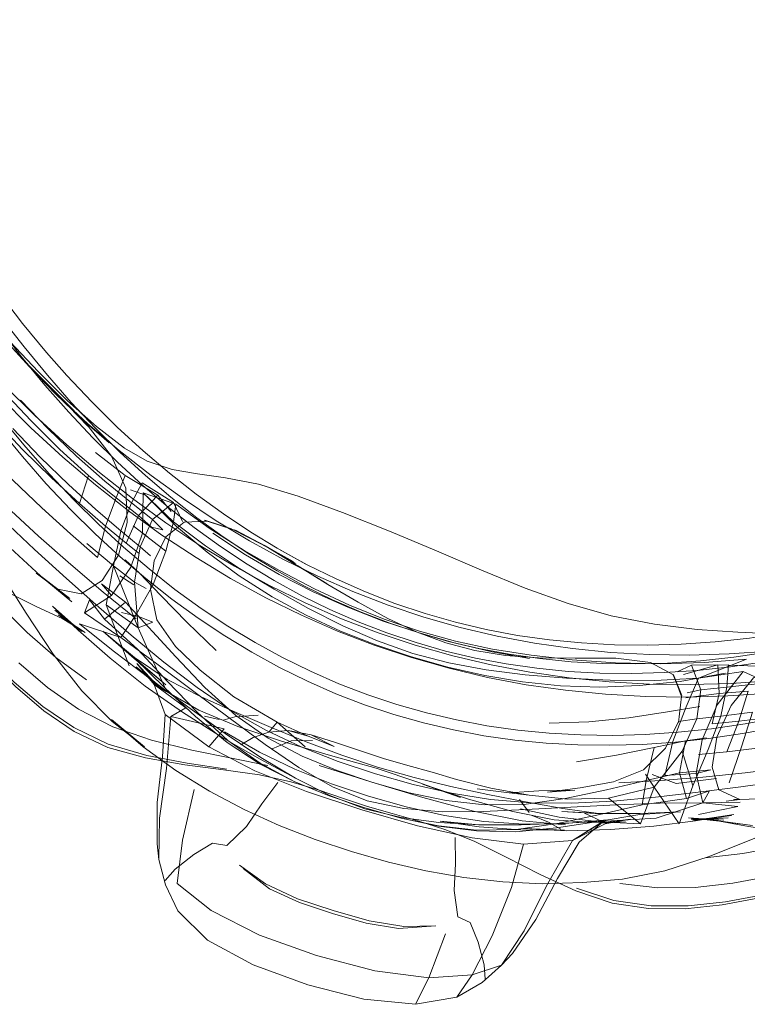
# Model space of a CAD drawing. Units: metres. Extents: x 3.42 to 7.37, y -4.5 to -0.91.
# Drawn here: x 4.62 to 4.69, y -1.23 to -1.15 of the extents above; entities that cross this region are included whole.
import ezdxf

# ---------------------------------------------------------------- set-up
doc = ezdxf.new("R2010")
doc.units = ezdxf.units.M
doc.header["$MEASUREMENT"] = 0

# ---------------------------------------------------------------- blocks, each defined once
blk = doc.blocks.new('d3ea907d-8a5f-4aa9-9c2c-795f7ae46dfb')
at = {"color": 18, "lineweight": 9, "true_color": 0x000000}
for points in [[(4.625759, -1.183987), (4.623019, -1.18128), (4.620326, -1.178426), (4.617678, -1.175424), (4.615076, -1.172273), (4.612519, -1.168976)], [(4.620678, -1.177364), (4.62337, -1.180217), (4.626108, -1.182922), (4.628891, -1.18548)], [(4.625759, -1.183987), (4.628544, -1.186546), (4.631374, -1.188958), (4.63425, -1.191221), (4.637172, -1.193337), (4.64014, -1.195305)], [(4.628891, -1.18548), (4.63172, -1.18789), (4.634595, -1.190153), (4.637515, -1.192267), (4.640481, -1.194235)], [(4.626415, -1.193439), (4.623636, -1.190859), (4.620897, -1.188152)], [(4.623309, -1.191981), (4.626074, -1.194598), (4.628865, -1.197132), (4.631674, -1.19961), (4.634491, -1.202058), (4.637336, -1.204416)], [(4.634922, -1.200622), (4.632064, -1.198299), (4.629226, -1.195912), (4.626415, -1.193439)], [(4.649653, -1.19925), (4.64655, -1.197726), (4.643493, -1.196054), (4.640481, -1.194235)], [(4.652466, -1.2017), (4.649316, -1.200323), (4.646211, -1.198798), (4.643153, -1.197125), (4.64014, -1.195305)], [(4.649653, -1.19925), (4.652801, -1.200626), (4.655995, -1.201854), (4.659235, -1.202935), (4.66252, -1.203869)], [(4.658903, -1.20401), (4.655662, -1.202929), (4.652466, -1.2017)], [(4.658903, -1.20401), (4.66219, -1.204944), (4.665523, -1.20573), (4.668901, -1.206368), (4.672325, -1.206859)], [(4.669228, -1.205292), (4.665851, -1.204654), (4.66252, -1.203869)], [(4.637336, -1.204416), (4.640228, -1.206622), (4.643187, -1.208614), (4.64623, -1.21033), (4.649349, -1.211802), (4.652533, -1.213063)], [(4.690445, -1.206018), (4.686795, -1.206266), (4.68319, -1.206366), (4.679631, -1.206319), (4.676118, -1.206125), (4.67265, -1.205782), (4.669228, -1.205292)], [(4.672325, -1.206859), (4.675794, -1.207201), (4.679309, -1.207396), (4.68287, -1.207443), (4.686477, -1.207343), (4.690129, -1.207094), (4.693827, -1.206698), (4.69757, -1.206154)], [(4.676983, -1.214928), (4.68062, -1.214728), (4.68429, -1.214421), (4.687981, -1.214048), (4.691698, -1.21359), (4.695447, -1.213026), (4.699236, -1.212334)], [(4.676486, -1.216501), (4.672853, -1.216693), (4.669287, -1.21667), (4.665805, -1.216372), (4.662399, -1.21583), (4.659058, -1.215077), (4.655773, -1.214144), (4.652533, -1.213063)], [(4.695084, -1.214136), (4.691324, -1.21474), (4.68759, -1.215259)], [(4.68759, -1.215259), (4.683874, -1.215723), (4.680166, -1.216157), (4.676486, -1.216501)]]:
    blk.add_lwpolyline(points, dxfattribs=at)
blk = doc.blocks.new('430046be-5a61-447e-91cf-f94e0e96b315')
at = {"color": 18, "lineweight": 9, "true_color": 0x000000}
blk.add_line((4.672284, -1.218446), (4.675948, -1.218136), dxfattribs=at)
for points in [[(4.648761, -1.213741), (4.645656, -1.212243), (4.642634, -1.210473)], [(4.648761, -1.213741), (4.651937, -1.215009), (4.655172, -1.216088), (4.658452, -1.21702), (4.661791, -1.217763)], [(4.661791, -1.217763), (4.665201, -1.218276), (4.668694, -1.218517), (4.672284, -1.218446)]]:
    blk.add_lwpolyline(points, dxfattribs=at)
blk = doc.blocks.new('2e19c938-69b1-49fb-85c6-54919ba81566')
at = {"color": 18, "lineweight": 9, "true_color": 0x000000}
for points in [[(4.622861, -1.196228), (4.625337, -1.200141), (4.627712, -1.203705), (4.630195, -1.206919), (4.632849, -1.209581), (4.635642, -1.211792)], [(4.635529, -1.21179), (4.632775, -1.209394), (4.635642, -1.211792)], [(4.641326, -1.215655), (4.638386, -1.213857), (4.635529, -1.21179)], [(4.641326, -1.215655), (4.64433, -1.217243), (4.647394, -1.218638), (4.650513, -1.219856)], [(4.684836, -1.221338), (4.688808, -1.219733), (4.692824, -1.217984), (4.689052, -1.219555), (4.693059, -1.217896)], [(4.673819, -1.22361), (4.670294, -1.223707), (4.666852, -1.223535), (4.663475, -1.223153), (4.660158, -1.222578), (4.656895, -1.221826), (4.653682, -1.220913), (4.650513, -1.219856)], [(4.684836, -1.221338), (4.680972, -1.222593), (4.677279, -1.223296), (4.673819, -1.22361)]]:
    blk.add_lwpolyline(points, dxfattribs=at)
blk = doc.blocks.new('cb4bc322-cb6e-4016-8c83-e5e7520e022a')
at = {"color": 18, "lineweight": 9, "true_color": 0x000000}
blk.add_line((4.649737, -1.211345), (4.652829, -1.212504), dxfattribs=at)
for points in [[(4.640596, -1.20743), (4.637628, -1.205926), (4.634776, -1.203999), (4.632035, -1.20172)], [(4.640596, -1.20743), (4.643628, -1.208781), (4.646673, -1.210095), (4.649737, -1.211345)], [(4.665572, -1.215929), (4.662336, -1.215234), (4.659129, -1.214449), (4.655957, -1.213547), (4.652829, -1.212504)], [(4.665572, -1.215929), (4.668827, -1.21656), (4.672094, -1.217153), (4.675396, -1.217632), (4.672001, -1.217406)]]:
    blk.add_lwpolyline(points, dxfattribs=at)
blk = doc.blocks.new('9f4e2303-0515-460a-b4ac-864f2d6b4929')
at = {"color": 18, "lineweight": 9, "true_color": 0x000000}
for points in [[(4.630768, -1.183828), (4.628167, -1.181243), (4.630768, -1.183828), (4.628114, -1.181215), (4.630766, -1.183754), (4.628072, -1.181193), (4.630747, -1.183678), (4.628037, -1.181176)], [(4.65075, -1.196925), (4.647757, -1.195455), (4.644808, -1.193843), (4.641903, -1.192088), (4.639041, -1.19019), (4.636224, -1.18815), (4.633451, -1.185968), (4.630722, -1.183643), (4.628037, -1.181176)], [(4.666375, -1.202139), (4.663162, -1.201381), (4.659993, -1.200481), (4.656868, -1.199438), (4.653787, -1.198253), (4.65075, -1.196925)], [(4.683101, -1.203791), (4.679668, -1.203745), (4.676279, -1.203557), (4.672934, -1.203227), (4.669633, -1.202754), (4.666375, -1.202139)], [(4.683101, -1.203791), (4.686578, -1.203694), (4.6901, -1.203454), (4.693665, -1.203072), (4.69725, -1.202543), (4.693665, -1.203072), (4.697247, -1.202535)]]:
    blk.add_lwpolyline(points, dxfattribs=at)
blk = doc.blocks.new('cd56c7a9-addd-45eb-bdba-c3304e26f5dd')
at = {"color": 18, "lineweight": 9, "true_color": 0x000000}
for points in [[(4.667983, -1.219177), (4.671526, -1.218849), (4.675155, -1.218277), (4.678804, -1.21767), (4.682331, -1.217445)], [(4.672001, -1.217406), (4.675394, -1.217583), (4.678836, -1.217599), (4.682331, -1.217445)]]:
    blk.add_lwpolyline(points, dxfattribs=at)
blk = doc.blocks.new('8a55efb9-a201-4314-8b8c-78380890c1f9')
at = {"color": 18, "lineweight": 9, "true_color": 0x000000}
blk.add_lwpolyline([(4.686959, -1.216369), (4.689687, -1.216306), (4.693149, -1.215799), (4.696764, -1.215137), (4.700485, -1.214331)], dxfattribs=at)
blk = doc.blocks.new('27ff8e6b-7e92-454f-993b-9bfb7ed73f4a')
at = {"color": 18, "lineweight": 9, "true_color": 0x000000}
blk.add_lwpolyline([(4.632035, -1.20172), (4.634761, -1.204075), (4.637506, -1.206369), (4.634758, -1.204022), (4.637432, -1.206633), (4.640108, -1.209151)], dxfattribs=at)
blk = doc.blocks.new('d082b8da-794a-4f31-aa48-3e02f738b7ea')
at = {"color": 18, "lineweight": 9, "true_color": 0x000000}
blk.add_line((4.648693, -1.214797), (4.651742, -1.21605), dxfattribs=at)
for points in [[(4.641602, -1.193171), (4.64446, -1.195062), (4.647377, -1.196759), (4.650349, -1.198279), (4.653373, -1.199631), (4.656446, -1.200823), (4.659566, -1.201864)], [(4.62621, -1.196668), (4.629146, -1.198867), (4.626482, -1.196798), (4.629327, -1.19916), (4.626604, -1.196877), (4.623952, -1.194439)], [(4.659566, -1.201864), (4.66273, -1.202762), (4.66594, -1.20351), (4.6692, -1.204098)], [(4.700831, -1.20184), (4.697347, -1.202509), (4.693739, -1.20319), (4.697275, -1.202524), (4.69365, -1.203136), (4.697247, -1.202535)], [(4.645742, -1.213217), (4.648693, -1.214797), (4.651742, -1.21605), (4.648687, -1.214802), (4.645715, -1.21328), (4.642849, -1.211419), (4.640108, -1.209151)], [(4.65802, -1.218002), (4.661254, -1.218682), (4.664566, -1.219099), (4.667983, -1.219177)]]:
    blk.add_lwpolyline(points, dxfattribs=at)
blk = doc.blocks.new('f68d3cde-bcf5-46da-bce8-e83079d5b248')
at = {"color": 18, "lineweight": 9, "true_color": 0x000000}
blk.add_line((4.661252, -1.218674), (4.65802, -1.218002), dxfattribs=at)
for points in [[(4.662086, -1.204841), (4.658924, -1.203942), (4.655806, -1.202902), (4.652739, -1.201698), (4.649729, -1.200308), (4.646784, -1.19871), (4.643909, -1.196882), (4.641125, -1.194836), (4.638449, -1.192583)], [(4.668568, -1.206123), (4.665298, -1.205575), (4.662086, -1.204841)], [(4.678779, -1.206452), (4.675307, -1.206574), (4.671902, -1.206463), (4.668568, -1.206123)], [(4.640236, -1.208774), (4.642914, -1.211238), (4.645742, -1.213217)], [(4.65802, -1.218002), (4.654858, -1.217104), (4.65174, -1.216064)], [(4.671633, -1.218465), (4.668032, -1.218991), (4.66458, -1.219032), (4.661252, -1.218674)]]:
    blk.add_lwpolyline(points, dxfattribs=at)
blk = doc.blocks.new('d8480749-7b76-4692-b9a8-ada574426d25')
at = {"color": 18, "lineweight": 9, "true_color": 0x000000}
for points in [[(4.640236, -1.208774), (4.637642, -1.206051), (4.635066, -1.203297), (4.632174, -1.200652), (4.630853, -1.198988), (4.630424, -1.200119)], [(4.671633, -1.218465), (4.675311, -1.217677), (4.678992, -1.216848), (4.679356, -1.214726), (4.675895, -1.215533)]]:
    blk.add_lwpolyline(points, dxfattribs=at)
blk = doc.blocks.new('ceae45de-cf9b-42a2-ac79-fe45f44e820f')
at = {"color": 18, "lineweight": 9, "true_color": 0x000000}
blk.add_lwpolyline([(4.638374, -1.203956), (4.640911, -1.206608), (4.643595, -1.20905), (4.646426, -1.211015), (4.649378, -1.212588), (4.652425, -1.213853), (4.655541, -1.214892), (4.658702, -1.21579), (4.661932, -1.216464), (4.665257, -1.216828), (4.668703, -1.2168), (4.672297, -1.216297), (4.675895, -1.215533)], dxfattribs=at)
blk = doc.blocks.new('fb28d3cc-90c2-4946-82e5-6829d1176359')
at = {"color": 18, "lineweight": 9, "true_color": 0x000000}
blk.add_lwpolyline([(4.681211, -1.20872), (4.677837, -1.209247), (4.674365, -1.209601), (4.670894, -1.20971)], dxfattribs=at)
blk = doc.blocks.new('ef3df89b-1084-4341-8a70-66e5e65f375a')
at = {"color": 18, "lineweight": 9, "true_color": 0x000000}
blk.add_lwpolyline([(4.686228, -1.205361), (4.682313, -1.206096), (4.678779, -1.206452)], dxfattribs=at)
blk = doc.blocks.new('af2534ac-db2b-4546-b7f1-3e5912017bb3')
at = {"color": 18, "lineweight": 9, "true_color": 0x000000}
for points in [[(4.641903, -1.203405), (4.639359, -1.20096), (4.637068, -1.198588), (4.63521, -1.19665), (4.633965, -1.195507)], [(4.680053, -1.211828), (4.676779, -1.212504), (4.673285, -1.213092)]]:
    blk.add_lwpolyline(points, dxfattribs=at)
blk = doc.blocks.new('ded4ed6d-2095-427c-a619-a6bfcff67f17')
at = {"color": 18, "lineweight": 9, "true_color": 0x000000}
for points in [[(4.634429, -1.189396), (4.635737, -1.189853), (4.638449, -1.192583)], [(4.68486, -1.21561), (4.682855, -1.216279), (4.678992, -1.216848)]]:
    blk.add_lwpolyline(points, dxfattribs=at)
blk = doc.blocks.new('138936a9-e283-4b0f-a55f-2d5bb5c093cc')
at = {"color": 18, "lineweight": 9, "true_color": 0x000000}
blk.add_line((4.633994, -1.199192), (4.638374, -1.203956), dxfattribs=at)
blk = doc.blocks.new('9a84e82c-b34f-492d-bc5a-5dd7d4514e37')
at = {"color": 18, "lineweight": 9, "true_color": 0x000000}
blk.add_line((4.681211, -1.20872), (4.684038, -1.208272), dxfattribs=at)
for points in [[(4.682256, -1.214041), (4.682772, -1.211257), (4.680053, -1.211828), (4.679356, -1.214726)], [(4.682855, -1.216279), (4.682256, -1.214041), (4.679356, -1.214726)], [(4.686327, -1.216509), (4.687508, -1.216365)]]:
    blk.add_lwpolyline(points, dxfattribs=at)
blk = doc.blocks.new('3fcb1097-9332-40f0-9618-e8893b26f724')
at = {"color": 18, "lineweight": 9, "true_color": 0x000000}
blk.add_lwpolyline([(4.631906, -1.197589), (4.633994, -1.199192), (4.632174, -1.200652)], dxfattribs=at)
blk = doc.blocks.new('70978dc6-7c03-463c-97fd-57aa537b82de')
at = {"color": 18, "lineweight": 9, "true_color": 0x000000}
blk.add_lwpolyline([(4.630726, -1.183851), (4.628234, -1.181277), (4.63074, -1.183851), (4.632771, -1.186468), (4.634042, -1.18924), (4.634155, -1.192251), (4.633377, -1.19508)], dxfattribs=at)
blk = doc.blocks.new('16f89e5c-fd41-497c-b312-69ec6c9a5669')
at = {"color": 18, "lineweight": 9, "true_color": 0x000000}
blk.add_line((4.682772, -1.211257), (4.684606, -1.210985), dxfattribs=at)
for points in [[(4.635903, -1.193502), (4.634659, -1.19254)], [(4.628094, -1.198054), (4.62621, -1.196668)], [(4.684996, -1.213783), (4.682256, -1.214041)]]:
    blk.add_lwpolyline(points, dxfattribs=at)
blk = doc.blocks.new('830ad8a1-b287-44a3-9ed3-32c4aeff2020')
at = {"color": 18, "lineweight": 9, "true_color": 0x000000}
for points in [[(4.634325, -1.189322)], [(4.68486, -1.21561), (4.68428, -1.216666), (4.683692, -1.214104)]]:
    blk.add_lwpolyline(points, dxfattribs=at)
blk = doc.blocks.new('5e34f05f-241a-4b71-8607-9ed332c13377')
at = {"color": 18, "lineweight": 9, "true_color": 0x000000}
for points in [[(4.694399, -1.203173), (4.697538, -1.202476), (4.694237, -1.203211)], [(4.694237, -1.203211), (4.691264, -1.204206), (4.688708, -1.205764), (4.686753, -1.20817), (4.685511, -1.21093)]]:
    blk.add_lwpolyline(points, dxfattribs=at)
blk = doc.blocks.new('e8b5b33d-db73-4364-8331-1550b60622c2')
at = {"color": 18, "lineweight": 9, "true_color": 0x000000}
for points in [[(4.628094, -1.198054), (4.630145, -1.198458), (4.631973, -1.197308), (4.633377, -1.19508)], [(4.628094, -1.198054)], [(4.685511, -1.21093), (4.685091, -1.21355), (4.685691, -1.215529), (4.687508, -1.216365)]]:
    blk.add_lwpolyline(points, dxfattribs=at)
blk = doc.blocks.new('2044cdfd-eb78-499c-acdf-bec777a359dc')
at = {"color": 18, "lineweight": 9, "true_color": 0x000000}
blk.add_lwpolyline([(4.687812, -1.205232), (4.688771, -1.205649)], dxfattribs=at)
blk = doc.blocks.new('7dbf8b92-5911-4064-bf6e-9969f2fdcd73')
at = {"color": 18, "lineweight": 9, "true_color": 0x000000}
blk.add_lwpolyline([(4.625641, -1.178676), (4.623268, -1.176083), (4.625676, -1.178701), (4.623259, -1.176079), (4.625732, -1.178748), (4.62828, -1.181282), (4.625752, -1.178755), (4.628313, -1.18131), (4.630764, -1.183791)], dxfattribs=at)
blk = doc.blocks.new('3515e45a-0f47-4b9b-9e23-4e601838cd96')
at = {"color": 18, "lineweight": 9, "true_color": 0x000000}
blk.add_lwpolyline([(4.687538, -1.216615), (4.68428, -1.216666), (4.68056, -1.216677), (4.676751, -1.216831), (4.672798, -1.217036)], dxfattribs=at)
blk = doc.blocks.new('81a55d78-c05a-4a7e-a879-0cb3f5d87448')
at = {"color": 18, "lineweight": 9, "true_color": 0x000000}
blk.add_line((4.623235, -1.176067), (4.625752, -1.178755), dxfattribs=at)
for points in [[(4.684996, -1.213783), (4.683692, -1.214104), (4.684227, -1.211161), (4.685538, -1.208128), (4.687812, -1.205232)], [(4.703447, -1.214243), (4.699964, -1.214874), (4.696613, -1.21546), (4.693422, -1.216127), (4.696605, -1.215426), (4.699939, -1.214798)]]:
    blk.add_lwpolyline(points, dxfattribs=at)
blk = doc.blocks.new('a514ec83-3583-4ce8-bf29-3862580783ca')
at = {"color": 18, "lineweight": 9, "true_color": 0x000000}
blk.add_lwpolyline([(4.635491, -1.193159), (4.634452, -1.196147), (4.632783, -1.198599), (4.631906, -1.197589)], dxfattribs=at)
blk = doc.blocks.new('77011fe4-370f-47b3-9f96-1b0cc263e21a')
at = {"color": 18, "lineweight": 9, "true_color": 0x000000}
blk.add_lwpolyline([(4.632578, -1.185311), (4.630389, -1.183392), (4.628167, -1.181207), (4.630608, -1.183607), (4.62828, -1.181282), (4.630764, -1.183791)], dxfattribs=at)
blk = doc.blocks.new('0bbde62c-453e-470d-b539-5efc496474c3')
at = {"color": 18, "lineweight": 9, "true_color": 0x000000}
for points in [[(4.643924, -1.196238), (4.646954, -1.198056), (4.64995, -1.199734), (4.65294, -1.201243), (4.655953, -1.202555), (4.659017, -1.203641)], [(4.659017, -1.203641), (4.66216, -1.204471), (4.665416, -1.205083)], [(4.665416, -1.205083), (4.66882, -1.205514), (4.672408, -1.205802), (4.676213, -1.205983), (4.680096, -1.206004)], [(4.64616, -1.211577), (4.649095, -1.213584), (4.652031, -1.215252)], [(4.658237, -1.217168), (4.655051, -1.216481), (4.652031, -1.215252)], [(4.658237, -1.217168), (4.661598, -1.217441), (4.665141, -1.217426), (4.668872, -1.217249), (4.672798, -1.217036)]]:
    blk.add_lwpolyline(points, dxfattribs=at)
blk = doc.blocks.new('e26306b0-793a-4890-ba21-a06649ce82ed')
at = {"color": 18, "lineweight": 9, "true_color": 0x000000}
blk.add_lwpolyline([(4.636733, -1.204554), (4.63996, -1.20695), (4.643143, -1.209332), (4.64616, -1.211577)], dxfattribs=at)
blk = doc.blocks.new('3e8575e1-9812-4af9-a8ed-1687f6db3fd4')
at = {"color": 18, "lineweight": 9, "true_color": 0x000000}
blk.add_lwpolyline([(4.637519, -1.194735), (4.635491, -1.193159), (4.635523, -1.189659)], dxfattribs=at)
blk = doc.blocks.new('d63a24d3-efc0-4ae5-9007-414bdbae325e')
at = {"color": 18, "lineweight": 9, "true_color": 0x000000}
for points in [[(4.683692, -1.214104), (4.680986, -1.214279), (4.681686, -1.211312), (4.682834, -1.208296)], [(4.683914, -1.217683), (4.687342, -1.216974), (4.68428, -1.216666), (4.680235, -1.21799)]]:
    blk.add_lwpolyline(points, dxfattribs=at)
blk = doc.blocks.new('a47f6c86-ab3c-46d4-8aa9-59e5550a05f5')
at = {"color": 18, "lineweight": 9, "true_color": 0x000000}
for points in [[(4.637519, -1.194735), (4.638189, -1.192176), (4.635523, -1.189659), (4.638382, -1.19066)], [(4.632783, -1.198599), (4.630424, -1.200119), (4.633583, -1.202265), (4.634924, -1.200254), (4.636416, -1.197655), (4.637519, -1.194735)], [(4.650467, -1.198026), (4.653497, -1.199439), (4.656537, -1.200672)], [(4.669341, -1.203811), (4.66597, -1.203278), (4.66274, -1.202587), (4.65961, -1.201722), (4.656537, -1.200672)], [(4.687812, -1.205232), (4.683917, -1.205812), (4.680096, -1.206004)], [(4.642694, -1.210621), (4.645793, -1.212709), (4.648803, -1.214524), (4.651793, -1.216027), (4.654835, -1.217179), (4.657997, -1.217942), (4.661304, -1.218382), (4.664783, -1.218567), (4.668458, -1.218564), (4.672356, -1.21844), (4.67633, -1.218235)], [(4.699939, -1.214798), (4.696564, -1.215449), (4.699904, -1.21476), (4.703394, -1.214019)]]:
    blk.add_lwpolyline(points, dxfattribs=at)
blk = doc.blocks.new('674c512c-f30a-4160-acbd-3b5d054d2b4b')
at = {"color": 18, "lineweight": 9, "true_color": 0x000000}
for points in [[(4.643924, -1.196238), (4.640967, -1.194279), (4.638189, -1.192176), (4.638382, -1.19066), (4.641297, -1.19275), (4.644338, -1.194677), (4.647422, -1.196438), (4.650467, -1.198026)], [(4.669341, -1.203811), (4.672896, -1.2042), (4.676675, -1.204457), (4.680558, -1.204549)], [(4.642464, -1.211005), (4.645661, -1.212832), (4.648803, -1.214524)]]:
    blk.add_lwpolyline(points, dxfattribs=at)
blk = doc.blocks.new('87675679-f453-415b-a878-35878cee554a')
at = {"color": 18, "lineweight": 9, "true_color": 0x000000}
for points in [[(4.680558, -1.204549), (4.68442, -1.204443), (4.688099, -1.204137), (4.683917, -1.205812), (4.682834, -1.208296)], [(4.664783, -1.218567), (4.661401, -1.218252), (4.664804, -1.218741), (4.668399, -1.219008), (4.672231, -1.219037)]]:
    blk.add_lwpolyline(points, dxfattribs=at)
blk = doc.blocks.new('87b2f6d8-9fe4-4a51-8900-6d97b6f58f71')
at = {"color": 18, "lineweight": 9, "true_color": 0x000000}
blk.add_lwpolyline([(4.642694, -1.210621), (4.639437, -1.208299), (4.636143, -1.205859)], dxfattribs=at)
blk = doc.blocks.new('b3e9e3b7-4da2-4686-9ef9-ab0357b18edd')
at = {"color": 18, "lineweight": 9, "true_color": 0x000000}
blk.add_lwpolyline([(4.636733, -1.204554), (4.633583, -1.202265), (4.63, -1.201068), (4.632934, -1.203421), (4.636143, -1.205859)], dxfattribs=at)
blk = doc.blocks.new('eaaaf666-d7d8-4853-83ee-6672f9113c6c')
at = {"color": 18, "lineweight": 9, "true_color": 0x000000}
blk.add_line((4.680235, -1.21799), (4.67633, -1.218235), dxfattribs=at)
blk = doc.blocks.new('14402f25-0044-49fd-b84c-837129bb9fb2')
at = {"color": 18, "lineweight": 9, "true_color": 0x000000}
blk.add_lwpolyline([(4.642464, -1.211005), (4.638955, -1.208757), (4.635714, -1.206487), (4.632653, -1.204063), (4.629876, -1.201622)], dxfattribs=at)
blk = doc.blocks.new('3bcd6c7a-5b73-433d-9a04-993724795164')
at = {"color": 18, "lineweight": 9, "true_color": 0x000000}
blk.add_lwpolyline([(4.680016, -1.218683), (4.676233, -1.218995), (4.672415, -1.219085), (4.668684, -1.218888), (4.672231, -1.219037)], dxfattribs=at)
blk = doc.blocks.new('3d33fa29-0c61-4fba-a29e-b62494512beb')
at = {"color": 18, "lineweight": 9, "true_color": 0x000000}
blk.add_lwpolyline([(4.625641, -1.178676), (4.627889, -1.181022), (4.630124, -1.183175), (4.632446, -1.185174), (4.6302, -1.183239), (4.632578, -1.185311)], dxfattribs=at)
blk = doc.blocks.new('9ea3bc8f-e5a1-426d-b85a-4593846b4a94')
at = {"color": 18, "lineweight": 9, "true_color": 0x000000}
for points in [[(4.629876, -1.201622), (4.627631, -1.199516), (4.63001, -1.201664), (4.627853, -1.199875), (4.630218, -1.201736), (4.628145, -1.200271), (4.630498, -1.201811)], [(4.683256, -1.218096), (4.686482, -1.217973), (4.683427, -1.218161), (4.686786, -1.217776), (4.683554, -1.218192), (4.686977, -1.217664), (4.683638, -1.218217), (4.680016, -1.218683)]]:
    blk.add_lwpolyline(points, dxfattribs=at)
blk = doc.blocks.new('d0369f6c-d3b8-47b5-bf42-1ec0a13d3737')
at = {"color": 18, "lineweight": 9, "true_color": 0x000000}
blk.add_lwpolyline([(4.640384, -1.208591), (4.643782, -1.210018), (4.647583, -1.2113), (4.652072, -1.212587), (4.655843, -1.213638), (4.65955, -1.214895), (4.663191, -1.216187)], dxfattribs=at)
blk = doc.blocks.new('558043ea-8ea7-4c0c-a5d2-71ae9acb13b1')
at = {"color": 18, "lineweight": 9, "true_color": 0x000000}
blk.add_lwpolyline([(4.663191, -1.216187), (4.659876, -1.215041), (4.663885, -1.216332)], dxfattribs=at)
blk = doc.blocks.new('131ff037-aa27-4c31-8467-0566c1170216')
at = {"color": 18, "lineweight": 9, "true_color": 0x000000}
blk.add_lwpolyline([(4.663885, -1.216332), (4.667738, -1.217413), (4.671332, -1.218143), (4.674562, -1.218381), (4.677552, -1.218329), (4.675351, -1.218431), (4.677971, -1.218093), (4.675782, -1.218486)], dxfattribs=at)
blk = doc.blocks.new('21a69c00-c9fa-42bf-a870-40ec1bd7da57')
at = {"color": 18, "lineweight": 9, "true_color": 0x000000}
for points in [[(4.630498, -1.201811), (4.628496, -1.200596), (4.626287, -1.19958)], [(4.640384, -1.208591), (4.636866, -1.206551), (4.634999, -1.204535), (4.636495, -1.206359)], [(4.683256, -1.218096), (4.686118, -1.218167), (4.683043, -1.217972), (4.685746, -1.218267)]]:
    blk.add_lwpolyline(points, dxfattribs=at)
blk = doc.blocks.new('9db24458-0d1f-4981-b4b8-e7f57c645611')
at = {"color": 18, "lineweight": 9, "true_color": 0x000000}
blk.add_lwpolyline([(4.637553, -1.206957), (4.634914, -1.204803), (4.636866, -1.206551)], close=True, dxfattribs=at)
blk = doc.blocks.new('d0d8e093-8ca5-4fea-a137-4da80c7c52b3')
at = {"color": 18, "lineweight": 9, "true_color": 0x000000}
blk.add_lwpolyline([(4.659887, -1.216206), (4.655373, -1.214823), (4.650865, -1.213421)], dxfattribs=at)
blk = doc.blocks.new('5fed3dc2-5e52-4bdd-9c3e-b9bfd4fa8bfa')
at = {"color": 18, "lineweight": 9, "true_color": 0x000000}
blk.add_lwpolyline([(4.672316, -1.218589), (4.668544, -1.218218), (4.66431, -1.217397), (4.659887, -1.216206)], dxfattribs=at)
blk = doc.blocks.new('4e44b078-be6a-4946-af71-ca6b9f808d6f')
at = {"color": 18, "lineweight": 9, "true_color": 0x000000}
blk.add_lwpolyline([(4.63795, -1.209145), (4.642585, -1.210204), (4.641264, -1.211795)], dxfattribs=at)
blk = doc.blocks.new('6e69a4df-06a7-4216-b128-66b477762279')
at = {"color": 18, "lineweight": 9, "true_color": 0x000000}
for points in [[(4.639268, -1.208388), (4.636495, -1.206359)], [(4.637572, -1.213657), (4.63795, -1.209145), (4.639268, -1.208388)]]:
    blk.add_lwpolyline(points, dxfattribs=at)
blk = doc.blocks.new('996f4d36-363c-4576-b738-53ea4969ba84')
at = {"color": 18, "lineweight": 9, "true_color": 0x000000}
for points in [[(4.631468, -1.183894), (4.633919, -1.185781), (4.635889, -1.186899), (4.638053, -1.187624), (4.640265, -1.188013), (4.64271, -1.188346), (4.645573, -1.188898), (4.649038, -1.189947), (4.652912, -1.191358), (4.656996, -1.192993)], [(4.705164, -1.217339), (4.701508, -1.218324), (4.69796, -1.219008), (4.694551, -1.21931), (4.691315, -1.219149), (4.688265, -1.218712), (4.685418, -1.218187), (4.68861, -1.218646), (4.685746, -1.218267)], [(4.675351, -1.218431), (4.672938, -1.219945), (4.668671, -1.220255)]]:
    blk.add_lwpolyline(points, dxfattribs=at)
blk = doc.blocks.new('334252f1-e044-4dd2-8826-f1dd6ea5103e')
at = {"color": 18, "lineweight": 9, "true_color": 0x000000}
blk.add_lwpolyline([(4.665939, -1.228243), (4.667615, -1.224025), (4.668671, -1.220255), (4.664189, -1.219722), (4.659437, -1.218666), (4.654577, -1.217261), (4.649771, -1.215682)], dxfattribs=at)
blk = doc.blocks.new('4421ac85-a3fd-4134-8759-50e3d2dab227')
at = {"color": 18, "lineweight": 9, "true_color": 0x000000}
blk.add_lwpolyline([(4.637462, -1.208957), (4.641264, -1.211795), (4.645254, -1.213878), (4.649771, -1.215682)], dxfattribs=at)
blk = doc.blocks.new('b28acc7c-8fa8-4e5b-8a18-9ec6e6ecc512')
at = {"color": 18, "lineweight": 9, "true_color": 0x000000}
for points in [[(4.656996, -1.192993), (4.661096, -1.194718), (4.665015, -1.196396), (4.668814, -1.197951), (4.672551, -1.199305)], [(4.62081, -1.196547), (4.623552, -1.198232), (4.626287, -1.19958)], [(4.672551, -1.199305), (4.676287, -1.200382), (4.680081, -1.201106), (4.683804, -1.201555), (4.687323, -1.201805), (4.69051, -1.201934)], [(4.636916, -1.221589), (4.63676, -1.220217), (4.636754, -1.216642), (4.637217, -1.212638), (4.637462, -1.208957), (4.636495, -1.206359)], [(4.638502, -1.223694), (4.638965, -1.219917), (4.639972, -1.215492)], [(4.669732, -1.226821), (4.671619, -1.223257), (4.673521, -1.220087), (4.675585, -1.218321), (4.672938, -1.219945), (4.675782, -1.218486)], [(4.665939, -1.228243), (4.664206, -1.231628), (4.666744, -1.230797), (4.668734, -1.227803), (4.670675, -1.223875), (4.672938, -1.219945)], [(4.65572, -1.23128), (4.650627, -1.229963), (4.645679, -1.22818), (4.641447, -1.22605), (4.638502, -1.223694)], [(4.638552, -1.226071), (4.641147, -1.228614), (4.645125, -1.230774)], [(4.662865, -1.233576), (4.664206, -1.231628), (4.660423, -1.231908), (4.661866, -1.228078)], [(4.65572, -1.23128), (4.660423, -1.231908), (4.659271, -1.234208), (4.654762, -1.233749), (4.649869, -1.232502), (4.645125, -1.230774)]]:
    blk.add_lwpolyline(points, dxfattribs=at)
blk = doc.blocks.new('beb3d63d-e465-4963-a142-d2ec9d3e8308')
at = {"color": 18, "lineweight": 9, "true_color": 0x000000}
blk.add_line((4.659271, -1.234208), (4.662865, -1.233576), dxfattribs=at)
for points in [[(4.566662, -1.148449)], [(4.636916, -1.221589), (4.636949, -1.217992), (4.637572, -1.213657)]]:
    blk.add_lwpolyline(points, dxfattribs=at)
blk = doc.blocks.new('f6db23f3-e22a-458d-8527-dacc839844c2')
at = {"color": 18, "lineweight": 9, "true_color": 0x000000}
blk.add_line((4.665055, -1.2323), (4.662865, -1.233576), dxfattribs=at)
blk.add_lwpolyline([(4.636916, -1.221589), (4.637485, -1.223789), (4.638552, -1.226071)], dxfattribs=at)
blk = doc.blocks.new('7bae4489-be26-4c6c-9927-b70247f012f1')
at = {"color": 18, "lineweight": 9, "true_color": 0x000000}
blk.add_lwpolyline([(4.665055, -1.2323), (4.666744, -1.230797), (4.667716, -1.229773), (4.669732, -1.226821)], dxfattribs=at)
blk = doc.blocks.new('77fba0c7-1107-4db2-bf35-ef510cddaf93')
at = {"color": 18, "lineweight": 9, "true_color": 0x000000}
for points in [[(4.626425, -1.179128), (4.623925, -1.17647), (4.621458, -1.173668), (4.619028, -1.170724), (4.616637, -1.16764), (4.614501, -1.164659), (4.612578, -1.161835), (4.614681, -1.165053), (4.612789, -1.16208), (4.614758, -1.165388)], [(4.626425, -1.179128), (4.628954, -1.181639), (4.631468, -1.183894)], [(4.675585, -1.218321), (4.673981, -1.21755)], [(4.637461, -1.223418), (4.638326, -1.222448), (4.639955, -1.22116), (4.641576, -1.220165)], [(4.665337, -1.232023), (4.66525, -1.230759), (4.664722, -1.228805)]]:
    blk.add_lwpolyline(points, dxfattribs=at)
blk = doc.blocks.new('13e7e988-93ef-497c-89da-c87622499e81')
at = {"color": 18, "lineweight": 9, "true_color": 0x000000}
blk.add_line((4.726143, -1.194398), (4.727834, -1.194306), dxfattribs=at)
for points in [[(4.669414, -1.217759), (4.670837, -1.218358), (4.67191, -1.218962)], [(4.662955, -1.226602), (4.664023, -1.227094), (4.664722, -1.228805)]]:
    blk.add_lwpolyline(points, dxfattribs=at)
blk = doc.blocks.new('37d7ef0d-f5ba-4c97-bed1-29822edf37da')
at = {"color": 18, "lineweight": 9, "true_color": 0x000000}
blk.add_line((4.631388, -1.186152), (4.633968, -1.188143), dxfattribs=at)
blk.add_lwpolyline([(4.685601, -1.20463), (4.689066, -1.204759), (4.692257, -1.204582)], dxfattribs=at)
blk = doc.blocks.new('64c34d7e-79fb-47f8-b79a-c447f5f28077')
at = {"color": 18, "lineweight": 9, "true_color": 0x000000}
for points in [[(4.630003, -1.190602), (4.632249, -1.192555), (4.633178, -1.190099), (4.633968, -1.188143), (4.63682, -1.18986)], [(4.679878, -1.214197), (4.681959, -1.214983), (4.685481, -1.214543)]]:
    blk.add_lwpolyline(points, dxfattribs=at)
blk = doc.blocks.new('1e6770e4-8b0d-4d54-a704-b5e5429bb02a')
at = {"color": 18, "lineweight": 9, "true_color": 0x000000}
for p, q in [((4.634722, -1.197677), (4.633501, -1.196887)), ((4.686388, -1.212218), (4.683898, -1.212443))]:
    blk.add_line(p, q, dxfattribs=at)
for points in [[(4.61818, -1.178262), (4.618809, -1.175429), (4.620939, -1.178079), (4.623289, -1.180759), (4.625769, -1.183388), (4.628291, -1.18588), (4.630784, -1.188147)], [(4.630784, -1.188147), (4.630003, -1.190602), (4.627556, -1.188351), (4.625029, -1.18588), (4.622548, -1.183265), (4.620226, -1.180671), (4.619309, -1.18337)], [(4.637252, -1.192892), (4.636277, -1.192641), (4.635125, -1.191632), (4.634055, -1.194053), (4.632249, -1.192555), (4.631572, -1.195298), (4.629216, -1.193223), (4.626717, -1.190977), (4.624171, -1.188562), (4.621676, -1.18598)], [(4.630784, -1.188147), (4.633178, -1.190099), (4.635125, -1.191632), (4.63682, -1.18986), (4.637962, -1.191277)], [(4.635101, -1.201412), (4.636386, -1.200912), (4.635133, -1.200434), (4.633664, -1.200075)], [(4.682606, -1.205487), (4.685601, -1.20463), (4.685707, -1.207132), (4.685087, -1.209777)], [(4.684104, -1.207342), (4.685707, -1.207132), (4.68822, -1.206947)], [(4.700637, -1.207365), (4.697124, -1.208122), (4.693663, -1.208732), (4.690388, -1.209206), (4.687433, -1.209554), (4.685087, -1.209777)], [(4.699818, -1.2101), (4.696302, -1.210827), (4.692837, -1.211387), (4.689505, -1.211833), (4.686388, -1.212218), (4.687433, -1.209554), (4.68822, -1.206947)], [(4.640888, -1.209113), (4.642153, -1.209392)], [(4.641576, -1.220165), (4.642814, -1.220385), (4.644551, -1.218719), (4.64586, -1.216743), (4.647264, -1.214896)]]:
    blk.add_lwpolyline(points, dxfattribs=at)
blk = doc.blocks.new('7f9919af-019f-4f2c-91b2-1295f0c6cff9')
at = {"color": 18, "lineweight": 9, "true_color": 0x000000}
blk.add_line((4.635182, -1.194936), (4.634055, -1.194053), dxfattribs=at)
for points in [[(4.638517, -1.191892)], [(4.640192, -1.19133)], [(4.681678, -1.205456)], [(4.684104, -1.207342), (4.682794, -1.207509)], [(4.643516, -1.209166), (4.642494, -1.20945)], [(4.679878, -1.214197)], [(4.661039, -1.227384), (4.658252, -1.227441), (4.655214, -1.226929), (4.652077, -1.226051), (4.648991, -1.225008), (4.646194, -1.223719), (4.643924, -1.222101)], [(4.644238, -1.222388), (4.646552, -1.224139), (4.649158, -1.225338), (4.652036, -1.226298)], [(4.662955, -1.226602), (4.662623, -1.224297)], [(4.661039, -1.227384), (4.657783, -1.227606)]]:
    blk.add_lwpolyline(points, dxfattribs=at)
blk = doc.blocks.new('18ce3681-ef04-45cc-b635-33b29af46759')
at = {"color": 18, "lineweight": 9, "true_color": 0x000000}
for points in [[(4.638953, -1.192164), (4.638182, -1.190498), (4.636349, -1.191988), (4.637252, -1.192892)], [(4.640982, -1.19207), (4.643345, -1.192845), (4.641126, -1.192113), (4.639112, -1.192206), (4.637525, -1.193484), (4.636501, -1.195568), (4.636187, -1.198062)], [(4.640982, -1.19207), (4.643345, -1.192845), (4.645841, -1.194121), (4.648595, -1.195646)], [(4.648744, -1.19579), (4.646043, -1.19422), (4.64347, -1.19289), (4.645941, -1.194165)], [(4.646043, -1.19422), (4.643584, -1.192912), (4.64615, -1.19428), (4.648671, -1.195704), (4.645941, -1.194165), (4.648595, -1.195646)], [(4.651633, -1.197639), (4.649004, -1.196012), (4.651564, -1.197575), (4.648906, -1.195965), (4.646265, -1.194336), (4.648821, -1.195884), (4.64615, -1.19428), (4.648744, -1.19579)], [(4.679949, -1.204419)], [(4.679949, -1.204419)], [(4.643516, -1.209166), (4.645547, -1.209031)], [(4.68218, -1.20959)], [(4.644058, -1.211595), (4.645124, -1.210979), (4.646491, -1.210501)], [(4.668305, -1.216359), (4.669165, -1.217502)], [(4.662715, -1.219666), (4.66275, -1.221957), (4.662623, -1.224297)], [(4.652036, -1.226298), (4.654954, -1.227127), (4.657783, -1.227606)]]:
    blk.add_lwpolyline(points, dxfattribs=at)
blk.add_lwpolyline([(4.640982, -1.19207), (4.643224, -1.192805), (4.640845, -1.192029)], close=True, dxfattribs=at)
blk = doc.blocks.new('c1c5af50-aec5-493f-b2e4-3a911cb4dc6e')
at = {"color": 18, "lineweight": 9, "true_color": 0x000000}
for points in [[(4.669973, -1.204044), (4.673171, -1.204064), (4.676695, -1.204074), (4.679726, -1.204445), (4.681734, -1.205524), (4.682427, -1.207408), (4.682152, -1.209676)], [(4.681734, -1.205524), (4.682446, -1.207306), (4.681678, -1.205456)], [(4.680055, -1.215288), (4.679287, -1.214154)]]:
    blk.add_lwpolyline(points, dxfattribs=at)
blk = doc.blocks.new('151f769c-3a4c-40e5-9c8d-9a898ceecd35')
at = {"color": 18, "lineweight": 9, "true_color": 0x000000}
for points in [[(4.670761, -1.215729), (4.673614, -1.215342), (4.676513, -1.214822)], [(4.670761, -1.215729), (4.673138, -1.215556), (4.670002, -1.215615)]]:
    blk.add_lwpolyline(points, dxfattribs=at)
blk = doc.blocks.new('1167b00d-62d5-4de9-ba75-50de4a1973ac')
at = {"color": 18, "lineweight": 9, "true_color": 0x000000}
for points in [[(4.636187, -1.198062), (4.636736, -1.200721), (4.63834, -1.203039), (4.640492, -1.205118), (4.643449, -1.207419), (4.647204, -1.209636)], [(4.68218, -1.20959), (4.681029, -1.211904), (4.679103, -1.213798), (4.676513, -1.214822)]]:
    blk.add_lwpolyline(points, dxfattribs=at)
blk = doc.blocks.new('b9ebeb93-2b56-4d5a-9f87-7e69dee84117')
at = {"color": 18, "lineweight": 9, "true_color": 0x000000}
for points in [[(4.634316, -1.204735), (4.632325, -1.199416), (4.635101, -1.201412), (4.63478, -1.197435), (4.635278, -1.194368), (4.63618, -1.195137)], [(4.682913, -1.207087), (4.684124, -1.206822), (4.683294, -1.204668), (4.682036, -1.205236)], [(4.68218, -1.20959), (4.683754, -1.209354)]]:
    blk.add_lwpolyline(points, dxfattribs=at)
blk = doc.blocks.new('914976fe-9b2c-4bf3-b8d0-55502087acb0')
at = {"color": 18, "lineweight": 9, "true_color": 0x000000}
blk.add_lwpolyline([(4.646768, -1.211954), (4.648439, -1.211268), (4.650282, -1.211229)], dxfattribs=at)
blk = doc.blocks.new('5289fba2-7566-456b-9a2f-2093d157c379')
at = {"color": 18, "lineweight": 9, "true_color": 0x000000}
for points in [[(4.649661, -1.211769), (4.647204, -1.209636), (4.646491, -1.210501)], [(4.650163, -1.210731), (4.652167, -1.211755), (4.64991, -1.210866), (4.648169, -1.210354), (4.646491, -1.210501)]]:
    blk.add_lwpolyline(points, dxfattribs=at)
blk = doc.blocks.new('38e17e6e-b0fc-4fea-9fd4-32a9adb16a0f')
at = {"color": 18, "lineweight": 9, "true_color": 0x000000}
blk.add_line((4.667421, -1.215784), (4.664623, -1.215434), dxfattribs=at)
blk.add_lwpolyline([(4.670002, -1.215615), (4.667421, -1.215784), (4.66916, -1.215998)], dxfattribs=at)
blk = doc.blocks.new('91dc7762-a03b-458e-91ce-3ebddb04c77d')
at = {"color": 18, "lineweight": 9, "true_color": 0x000000}
blk.add_lwpolyline([(4.635792, -1.197979), (4.63478, -1.197435), (4.632945, -1.196031), (4.632325, -1.199416)], dxfattribs=at)
blk = doc.blocks.new('7ca51434-bfe4-47a4-acc4-4c7158730427')
at = {"color": 18, "lineweight": 9, "true_color": 0x000000}
blk.add_lwpolyline([(4.648169, -1.210354), (4.650163, -1.210731), (4.652295, -1.211395), (4.654386, -1.212113), (4.656471, -1.212809), (4.658585, -1.213409)], dxfattribs=at)
blk = doc.blocks.new('c36ac036-9cf4-4648-b00f-c61c2cd58579')
at = {"color": 18, "lineweight": 9, "true_color": 0x000000}
blk.add_line((4.64991, -1.210866), (4.647204, -1.209636), dxfattribs=at)
blk.add_lwpolyline([(4.658585, -1.213409), (4.660707, -1.213992), (4.662816, -1.214637), (4.665811, -1.215379), (4.66916, -1.215998), (4.672537, -1.216327), (4.676079, -1.216253), (4.678861, -1.218485)], dxfattribs=at)
blk = doc.blocks.new('206d8b9c-cc18-480f-818e-40c9f3a155f1')
at = {"color": 18, "lineweight": 9, "true_color": 0x000000}
for p, q in [((4.627261, -1.184089), (4.624863, -1.181597)), ((4.635101, -1.201412), (4.63742, -1.206613)), ((4.686375, -1.206578), (4.685856, -1.209112)), ((4.671781, -1.217902), (4.66841, -1.21719))]:
    blk.add_line(p, q, dxfattribs=at)
for points in [[(4.62418, -1.18407), (4.626568, -1.186562), (4.629028, -1.188937), (4.631419, -1.191102), (4.633597, -1.192968), (4.635278, -1.194368)], [(4.635278, -1.194368), (4.636349, -1.191988), (4.634534, -1.190527), (4.6322, -1.188642), (4.629741, -1.186467), (4.627261, -1.184089)], [(4.638182, -1.190498), (4.635455, -1.188795), (4.634534, -1.190527), (4.633597, -1.192968), (4.632945, -1.196031)], [(4.630645, -1.19408), (4.632945, -1.196031), (4.635101, -1.201412)], [(4.659413, -1.201803), (4.656856, -1.200602), (4.654256, -1.199191), (4.651633, -1.197639)], [(4.630608, -1.205948), (4.62793, -1.203995), (4.625438, -1.20182), (4.623058, -1.199471)], [(4.669973, -1.204044), (4.667093, -1.203829), (4.664437, -1.203397), (4.661908, -1.202728), (4.659413, -1.201803)], [(4.629898, -1.208494), (4.627197, -1.206609), (4.624701, -1.204461)], [(4.682499, -1.212165), (4.683754, -1.209354), (4.684124, -1.206822), (4.686375, -1.206578), (4.686534, -1.204649), (4.683294, -1.204668)], [(4.699012, -1.204485), (4.695691, -1.205212), (4.692409, -1.205811), (4.68927, -1.20627), (4.686375, -1.206578)], [(4.676079, -1.216253), (4.680055, -1.215288), (4.682499, -1.212165), (4.683411, -1.215185), (4.684745, -1.212021), (4.685856, -1.209112)], [(4.686589, -1.214904), (4.687672, -1.211683), (4.688613, -1.20876), (4.685856, -1.209112), (4.683754, -1.209354)], [(4.639773, -1.212064), (4.643227, -1.212763), (4.646398, -1.21341)], [(4.671781, -1.217902), (4.675322, -1.218312), (4.678861, -1.218485), (4.680055, -1.215288), (4.682226, -1.218485), (4.683411, -1.215185)], [(4.70472, -1.216442), (4.701207, -1.217747), (4.697761, -1.218839), (4.69438, -1.219731), (4.691053, -1.220459), (4.687765, -1.22106), (4.684491, -1.221454)], [(4.67706, -1.22368), (4.68036, -1.22407), (4.683631, -1.224029), (4.686895, -1.223659), (4.690177, -1.22306), (4.693498, -1.222333)]]:
    blk.add_lwpolyline(points, dxfattribs=at)
blk = doc.blocks.new('762d6fdf-5786-4744-9799-d74eb7cdfdfa')
at = {"color": 18, "lineweight": 9, "true_color": 0x000000}
for points in [[(4.635732, -1.212749), (4.632461, -1.211834), (4.629535, -1.210433), (4.626879, -1.208636), (4.624416, -1.206532), (4.622068, -1.204212), (4.619759, -1.201766), (4.617511, -1.199125), (4.615343, -1.196222), (4.613277, -1.192991), (4.611098, -1.189015)], [(4.619624, -1.201357), (4.621948, -1.203819), (4.624311, -1.206154), (4.626798, -1.208278), (4.629494, -1.210106), (4.632482, -1.211555), (4.635847, -1.21254)], [(4.639773, -1.212064), (4.636254, -1.211197), (4.63289, -1.210045), (4.629898, -1.208494)], [(4.635847, -1.21254), (4.639372, -1.213211), (4.642839, -1.213717)], [(4.683018, -1.225632), (4.679781, -1.225629), (4.676537, -1.225154), (4.673271, -1.224092)], [(4.683018, -1.225632), (4.686263, -1.225278), (4.689532, -1.224681), (4.69284, -1.223957)]]:
    blk.add_lwpolyline(points, dxfattribs=at)
blk = doc.blocks.new('8c9ce0cb-af92-4180-af89-1f6ea1c1f775')
at = {"color": 18, "lineweight": 9, "true_color": 0x000000}
for points in [[(4.645677, -1.214217), (4.642535, -1.213777), (4.639155, -1.213342), (4.635732, -1.212749)], [(4.645677, -1.214217), (4.648388, -1.214828), (4.650783, -1.21554), (4.652978, -1.216284), (4.655089, -1.216993), (4.657232, -1.217598), (4.659459, -1.218218), (4.661822, -1.218975), (4.664371, -1.219988)], [(4.664371, -1.219988), (4.667159, -1.221378), (4.670129, -1.222903), (4.673223, -1.224322)], [(4.679557, -1.225874), (4.676385, -1.225392), (4.673223, -1.224322)], [(4.692498, -1.224219), (4.689211, -1.224938), (4.685963, -1.225531), (4.682748, -1.225881), (4.679557, -1.225874)]]:
    blk.add_lwpolyline(points, dxfattribs=at)
blk = doc.blocks.new('7e027fee-c799-4441-a484-e8e999a19d03')
at = {"color": 18, "lineweight": 9, "true_color": 0x000000}
blk.add_lwpolyline([(4.61443, -1.161652), (4.615705, -1.16275), (4.617011, -1.164215), (4.619131, -1.166966), (4.620974, -1.169517), (4.622981, -1.172271), (4.625025, -1.174907), (4.627105, -1.177425), (4.62888, -1.179432)], dxfattribs=at)
blk = doc.blocks.new('4f0cb2e4-e1ba-4618-a637-b3e93ad95474')
at = {"color": 18, "lineweight": 9, "true_color": 0x000000}
for points in [[(4.647199, -1.194472), (4.644923, -1.193091), (4.647199, -1.194472), (4.644923, -1.193091), (4.642522, -1.191498)], [(4.647199, -1.194472), (4.649702, -1.195859), (4.64736, -1.194566), (4.649834, -1.195923), (4.652343, -1.197163), (4.654889, -1.198285), (4.65747, -1.199287), (4.660086, -1.200168), (4.662737, -1.200926), (4.665424, -1.201561)]]:
    blk.add_lwpolyline(points, dxfattribs=at)
blk = doc.blocks.new('dbac317a-0b19-4179-9a8a-60792edf1fb0')
at = {"color": 18, "lineweight": 9, "true_color": 0x000000}
for points in [[(4.633279, -1.183932), (4.631061, -1.181742), (4.62888, -1.179432)], [(4.633279, -1.183932), (4.635535, -1.186003), (4.637828, -1.187954), (4.640157, -1.189786), (4.642522, -1.191498)], [(4.673729, -1.202737), (4.676581, -1.202888), (4.679471, -1.202919), (4.682396, -1.202833), (4.685356, -1.202629), (4.688349, -1.202306), (4.691378, -1.201866), (4.694443, -1.201306), (4.697545, -1.200627), (4.700684, -1.199829)], [(4.665424, -1.201561), (4.668151, -1.202074), (4.670918, -1.202466), (4.673729, -1.202737)]]:
    blk.add_lwpolyline(points, dxfattribs=at)
blk = doc.blocks.new('1a92673e-1d2d-42fc-9932-f7efe017bdb7')
at = {"color": 18, "lineweight": 9, "true_color": 0x000000}
for points in [[(4.623151, -1.174362), (4.625158, -1.176951), (4.627201, -1.179424), (4.62928, -1.181781), (4.631394, -1.184022)], [(4.617424, -1.175278), (4.619292, -1.177915), (4.621261, -1.180618), (4.623267, -1.183204), (4.625308, -1.185675), (4.627384, -1.18803), (4.629497, -1.190269), (4.631645, -1.192392), (4.63383, -1.194399), (4.63605, -1.19629), (4.638306, -1.198065), (4.640597, -1.199725), (4.642925, -1.201268), (4.645288, -1.202696), (4.647687, -1.204008)], [(4.629049, -1.18264), (4.626972, -1.180285), (4.624931, -1.177815), (4.622926, -1.175228)], [(4.620963, -1.181446), (4.62297, -1.184035), (4.625013, -1.186508), (4.627092, -1.188865), (4.629206, -1.191106)], [(4.629049, -1.18264), (4.631162, -1.184879), (4.63331, -1.187002), (4.635494, -1.189009)], [(4.635731, -1.188156), (4.633545, -1.186147), (4.631394, -1.184022)], [(4.635731, -1.188156), (4.637953, -1.190049), (4.640211, -1.191826), (4.642505, -1.193487)], [(4.635494, -1.189009), (4.637715, -1.1909), (4.63997, -1.192676), (4.642262, -1.194335), (4.644589, -1.195879), (4.646953, -1.197306), (4.649352, -1.198618), (4.651786, -1.199814), (4.654257, -1.200894), (4.656764, -1.201858)], [(4.645011, -1.203547), (4.642646, -1.202117), (4.640317, -1.200571), (4.638023, -1.19891), (4.635765, -1.197133), (4.633543, -1.19524), (4.631357, -1.193231), (4.629206, -1.191106)], [(4.6472, -1.196461), (4.644835, -1.195032), (4.642505, -1.193487)], [(4.6472, -1.196461), (4.649602, -1.197774), (4.652039, -1.198971), (4.654512, -1.200052), (4.657021, -1.201017)], [(4.657021, -1.201017), (4.659565, -1.201866), (4.662146, -1.202599), (4.664762, -1.203216), (4.667414, -1.203717), (4.670102, -1.204102)], [(4.656764, -1.201858), (4.659306, -1.202706), (4.661884, -1.203439), (4.664498, -1.204055), (4.667147, -1.204556), (4.669833, -1.20494)], [(4.698953, -1.201572), (4.695907, -1.202347), (4.692896, -1.203006), (4.689921, -1.203549), (4.686983, -1.203976), (4.68408, -1.204287), (4.681212, -1.204482), (4.678381, -1.204561), (4.675586, -1.204524)], [(4.695612, -1.203187), (4.692605, -1.203845), (4.689633, -1.204388), (4.686697, -1.204814), (4.683797, -1.205125), (4.680932, -1.20532), (4.678104, -1.205399), (4.675311, -1.205362), (4.672554, -1.205209), (4.669833, -1.20494)], [(4.654826, -1.208122), (4.652319, -1.207152), (4.649847, -1.206065), (4.647412, -1.204863), (4.645011, -1.203547)], [(4.647687, -1.204008), (4.650122, -1.205204), (4.652592, -1.206284), (4.655099, -1.207248), (4.657641, -1.208096)], [(4.675586, -1.204524), (4.672826, -1.204371), (4.670102, -1.204102)], [(4.654826, -1.208122), (4.65737, -1.208973), (4.659951, -1.209704), (4.662569, -1.210316)], [(4.668168, -1.21033), (4.665482, -1.209945), (4.662833, -1.209445), (4.660219, -1.208828), (4.657641, -1.208096)], [(4.696765, -1.208656), (4.693718, -1.209431), (4.690708, -1.21009), (4.687733, -1.210633), (4.684794, -1.21106)], [(4.682132, -1.210515), (4.685032, -1.210204), (4.687968, -1.209777), (4.69094, -1.209235)], [(4.662569, -1.210316), (4.665223, -1.210812), (4.667912, -1.211191)], [(4.668168, -1.21033), (4.670889, -1.210599), (4.673646, -1.210751), (4.676439, -1.210788)], [(4.676439, -1.210788), (4.679267, -1.210709), (4.682132, -1.210515)], [(4.676193, -1.211645), (4.673397, -1.211609), (4.670637, -1.211457), (4.667912, -1.211191)], [(4.676193, -1.211645), (4.679024, -1.211566), (4.681891, -1.211371), (4.684794, -1.21106)]]:
    blk.add_lwpolyline(points, dxfattribs=at)
blk = doc.blocks.new('2be36ad8-9472-47cd-9123-003136fe3796')
for name in ['430046be-5a61-447e-91cf-f94e0e96b315', 'd3ea907d-8a5f-4aa9-9c2c-795f7ae46dfb', '1a92673e-1d2d-42fc-9932-f7efe017bdb7', '1e6770e4-8b0d-4d54-a704-b5e5429bb02a', '18ce3681-ef04-45cc-b635-33b29af46759', '206d8b9c-cc18-480f-818e-40c9f3a155f1', 'af2534ac-db2b-4546-b7f1-3e5912017bb3', '8c9ce0cb-af92-4180-af89-1f6ea1c1f775', '7f9919af-019f-4f2c-91b2-1295f0c6cff9', '4f0cb2e4-e1ba-4618-a637-b3e93ad95474', '7e027fee-c799-4441-a484-e8e999a19d03', '5289fba2-7566-456b-9a2f-2093d157c379', 'c1c5af50-aec5-493f-b2e4-3a911cb4dc6e', 'dbac317a-0b19-4179-9a8a-60792edf1fb0', 'cb4bc322-cb6e-4016-8c83-e5e7520e022a', '77fba0c7-1107-4db2-bf35-ef510cddaf93', '9f4e2303-0515-460a-b4ac-864f2d6b4929', 'beb3d63d-e465-4963-a142-d2ec9d3e8308', 'b28acc7c-8fa8-4e5b-8a18-9ec6e6ecc512', '0bbde62c-453e-470d-b539-5efc496474c3', '7dbf8b92-5911-4064-bf6e-9969f2fdcd73', '2e19c938-69b1-49fb-85c6-54919ba81566', 'eaaaf666-d7d8-4853-83ee-6672f9113c6c', '8a55efb9-a201-4314-8b8c-78380890c1f9', '2044cdfd-eb78-499c-acdf-bec777a359dc', '996f4d36-363c-4576-b738-53ea4969ba84', '6e69a4df-06a7-4216-b128-66b477762279', '151f769c-3a4c-40e5-9c8d-9a898ceecd35', '9a84e82c-b34f-492d-bc5a-5dd7d4514e37', '38e17e6e-b0fc-4fea-9fd4-32a9adb16a0f', '37d7ef0d-f5ba-4c97-bed1-29822edf37da', '762d6fdf-5786-4744-9799-d74eb7cdfdfa', '64c34d7e-79fb-47f8-b79a-c447f5f28077', '81a55d78-c05a-4a7e-a879-0cb3f5d87448', '7ca51434-bfe4-47a4-acc4-4c7158730427', '3d33fa29-0c61-4fba-a29e-b62494512beb', '77011fe4-370f-47b3-9f96-1b0cc263e21a', '70978dc6-7c03-463c-97fd-57aa537b82de', '830ad8a1-b287-44a3-9ed3-32c4aeff2020', 'ded4ed6d-2095-427c-a619-a6bfcff67f17', 'a47f6c86-ab3c-46d4-8aa9-59e5550a05f5', '3e8575e1-9812-4af9-a8ed-1687f6db3fd4', '674c512c-f30a-4160-acbd-3b5d054d2b4b', '16f89e5c-fd41-497c-b312-69ec6c9a5669', 'f68d3cde-bcf5-46da-bce8-e83079d5b248', 'd082b8da-794a-4f31-aa48-3e02f738b7ea', 'a514ec83-3583-4ce8-bf29-3862580783ca', 'b9ebeb93-2b56-4d5a-9f87-7e69dee84117', '13e7e988-93ef-497c-89da-c87622499e81', 'e8b5b33d-db73-4364-8331-1550b60622c2', '91dc7762-a03b-458e-91ce-3ebddb04c77d', '3fcb1097-9332-40f0-9618-e8893b26f724', '1167b00d-62d5-4de9-ba75-50de4a1973ac', '21a69c00-c9fa-42bf-a870-40ec1bd7da57', '9ea3bc8f-e5a1-426d-b85a-4593846b4a94', 'd8480749-7b76-4692-b9a8-ada574426d25', '138936a9-e283-4b0f-a55f-2d5bb5c093cc', 'b3e9e3b7-4da2-4686-9ef9-ab0357b18edd', '14402f25-0044-49fd-b84c-837129bb9fb2', '27ff8e6b-7e92-454f-993b-9bfb7ed73f4a', '5e34f05f-241a-4b71-8607-9ed332c13377', 'ceae45de-cf9b-42a2-ac79-fe45f44e820f', '9db24458-0d1f-4981-b4b8-e7f57c645611', 'e26306b0-793a-4890-ba21-a06649ce82ed', '87675679-f453-415b-a878-35878cee554a', 'ef3df89b-1084-4341-8a70-66e5e65f375a', '87b2f6d8-9fe4-4a51-8900-6d97b6f58f71', 'd63a24d3-efc0-4ae5-9007-414bdbae325e', '4421ac85-a3fd-4134-8759-50e3d2dab227', '4e44b078-be6a-4946-af71-ca6b9f808d6f', 'd0369f6c-d3b8-47b5-bf42-1ec0a13d3737', 'fb28d3cc-90c2-4946-82e5-6829d1176359', 'c36ac036-9cf4-4648-b00f-c61c2cd58579', '914976fe-9b2c-4bf3-b8d0-55502087acb0', 'd0d8e093-8ca5-4fea-a137-4da80c7c52b3', '558043ea-8ea7-4c0c-a5d2-71ae9acb13b1', '334252f1-e044-4dd2-8826-f1dd6ea5103e', '5fed3dc2-5e52-4bdd-9c3e-b9bfd4fa8bfa', '131ff037-aa27-4c31-8467-0566c1170216', '3515e45a-0f47-4b9b-9e23-4e601838cd96', 'cd56c7a9-addd-45eb-bdba-c3304e26f5dd', '3bcd6c7a-5b73-433d-9a04-993724795164', 'f6db23f3-e22a-458d-8527-dacc839844c2', '7bae4489-be26-4c6c-9927-b70247f012f1']:
    blk.add_blockref(name, (0, 0))

msp = doc.modelspace()

# ---------------------------------------------------------------- block references
msp.add_blockref('2be36ad8-9472-47cd-9123-003136fe3796', (0, 0))

doc.saveas('drawing.dxf')
